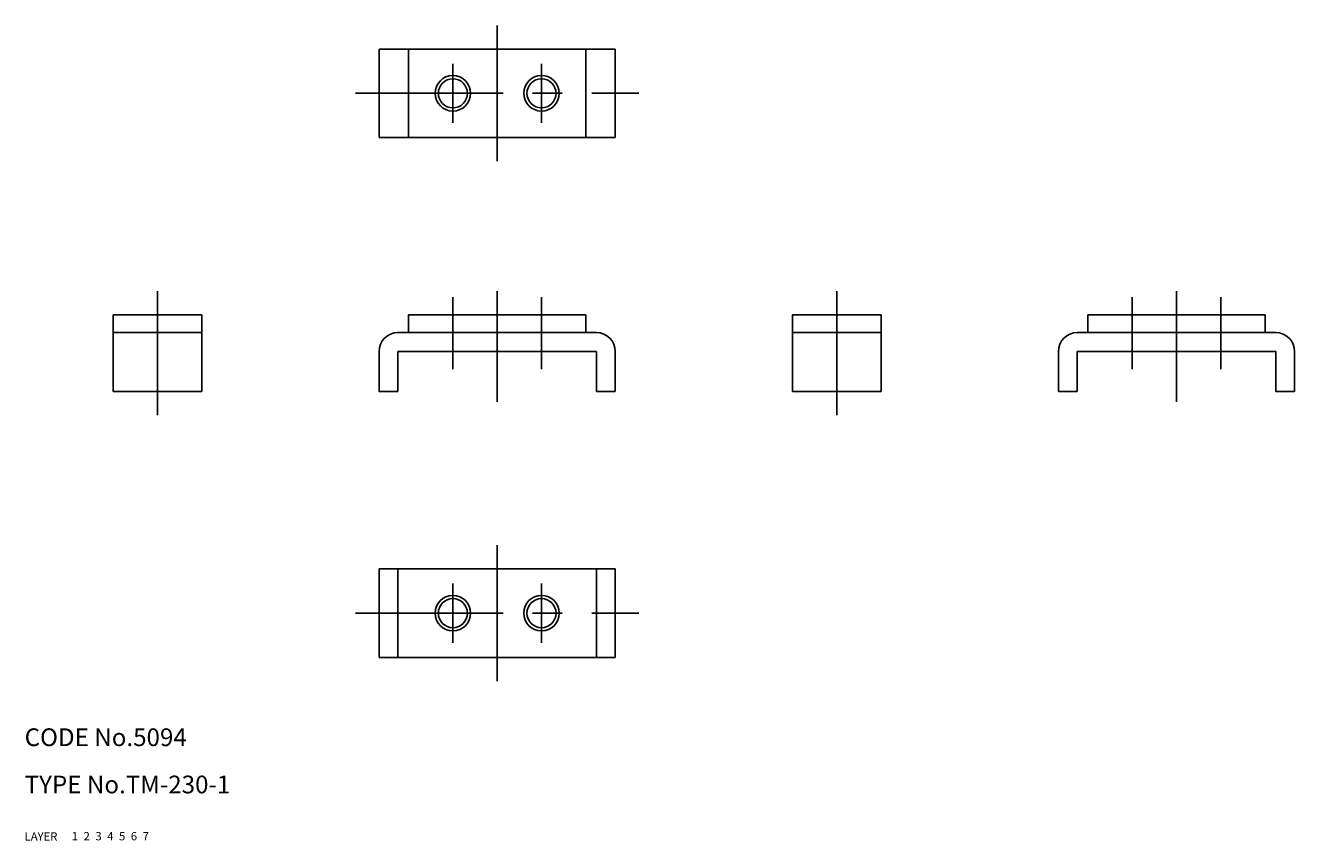
# Model space of a CAD drawing. Extents: x 10 to 225, y 10 to 148.
import ezdxf

# ---------------------------------------------------------------- set-up
doc = ezdxf.new("R2010")
doc.units = 0
doc.header["$LTSCALE"] = 20
doc.header["$MEASUREMENT"] = 0
for name, pattern in [('CENTER', [2, 1.25, -0.25, 0.25, -0.25]), ('DASHED', [0.75, 0.5, -0.25]), ('PHANTOM', [2.5, 1.25, -0.25, 0.25, -0.25, 0.25, -0.25])]:
    doc.linetypes.add(name, pattern=pattern)
for name, color, linetype in [('1', 7, 'CONTINUOUS'), ('2', 4, 'CONTINUOUS'), ('3', 2, 'DASHED'), ('4', 1, 'CENTER'), ('5', 6, 'PHANTOM'), ('6', 5, 'CONTINUOUS'), ('7', 3, 'CONTINUOUS')]:
    doc.layers.add(name, color=color, linetype=linetype)

msp = doc.modelspace()

# ---------------------------------------------------------------- linework, layer by layer
at = {"layer": '1', "linetype": 'Continuous'}
for p, q in [((70, 129), (70, 144)), ((70, 144), (110, 144)), ((75, 129), (75, 144)), ((105, 129), (105, 144)), ((110, 129), (110, 144)), ((70, 129), (110, 129)), ((25, 86), (25, 99)), ((40, 99), (25, 99)), ((40, 86), (40, 99)), ((75, 99), (105, 99)), ((75, 96), (75, 99)), ((105, 96), (105, 99)), ((140, 86), (140, 99)), ((155, 99), (140, 99)), ((155, 86), (155, 99)), ((190, 99), (220, 99)), ((190, 96), (190, 99)), ((220, 96), (220, 99)), ((40, 96), (25, 96)), ((73.2, 96), (106.8, 96)), ((155, 96), (140, 96)), ((188.2, 96), (221.8, 96)), ((70, 86), (70, 92.8)), ((73.2, 86), (73.2, 92.8)), ((73.2, 92.8), (106.8, 92.8)), ((106.8, 86), (106.8, 92.8)), ((110, 86), (110, 92.8)), ((185, 86), (185, 92.8)), ((188.2, 86), (188.2, 92.8)), ((188.2, 92.8), (221.8, 92.8)), ((221.8, 86), (221.8, 92.8)), ((225, 86), (225, 92.8)), ((40, 86), (25, 86)), ((70, 86), (73.2, 86)), ((106.8, 86), (110, 86)), ((155, 86), (140, 86)), ((185, 86), (188.2, 86)), ((221.8, 86), (225, 86)), ((70, 56), (110, 56)), ((70, 56), (70, 41)), ((73.2, 56), (73.2, 41)), ((106.8, 56), (106.8, 41)), ((110, 56), (110, 41)), ((70, 41), (110, 41))]:
    msp.add_line(p, q, dxfattribs=at)
for centre in [(82.5, 136.5), (97.5, 136.5), (82.5, 48.5), (97.5, 48.5)]:
    msp.add_circle(centre, 2.4585, dxfattribs=at)
for centre, start, end in [((73.2, 92.8), 90, 180), ((106.8, 92.8), 0, 90), ((188.2, 92.8), 90, 180), ((221.8, 92.8), 0, 90)]:
    msp.add_arc(centre, 3.2, start, end, dxfattribs=at)
at = {"layer": '2', "linetype": 'Continuous'}
for centre in [(82.5, 136.5), (97.5, 136.5), (82.5, 48.5), (97.5, 48.5)]:
    msp.add_circle(centre, 3, dxfattribs=at)
at = {"layer": '4', "linetype": 'CENTER'}
for p, q in [((90, 148), (90, 125)), ((82.5, 141.5), (82.5, 131.5)), ((97.5, 141.5), (97.5, 131.5)), ((66, 136.5), (114, 136.5)), ((32.5, 82), (32.5, 103)), ((82.5, 89.8), (82.5, 102)), ((90, 84.3), (90, 103)), ((97.5, 89.8), (97.5, 102)), ((147.5, 82), (147.5, 103)), ((197.5, 89.8), (197.5, 102)), ((205, 84.3), (205, 103)), ((212.5, 89.8), (212.5, 102)), ((90, 37), (90, 60)), ((82.5, 43.5), (82.5, 53.5)), ((97.5, 43.5), (97.5, 53.5)), ((66, 48.5), (114, 48.5))]:
    msp.add_line(p, q, dxfattribs=at)

# ---------------------------------------------------------------- texts
at = {"layer": '1', "linetype": 'Continuous'}
for s, p in [('LAYER', (10, 10)), ('1', (17.979511, 10.048737))]:
    msp.add_text(s, height=1.4, dxfattribs=at).set_placement(p)
at = {"layer": '2', "linetype": 'Continuous'}
msp.add_text('2', height=1.4, dxfattribs=at).set_placement((19.979511, 10.048737))
at = {"layer": '3', "linetype": 'DASHED'}
msp.add_text('3', height=1.4, dxfattribs=at).set_placement((21.979511, 10.048737))
at = {"layer": '4', "linetype": 'CENTER'}
msp.add_text('4', height=1.4, dxfattribs=at).set_placement((23.979511, 10.048737))
at = {"layer": '5', "linetype": 'PHANTOM'}
msp.add_text('5', height=1.4, dxfattribs=at).set_placement((25.979511, 10.048737))
at = {"layer": '6', "linetype": 'Continuous'}
msp.add_text('6', height=1.4, dxfattribs=at).set_placement((27.979511, 10.048737))
at = {"layer": '7', "linetype": 'Continuous'}
for s, height, p in [('CODE No.5094', 3, (10, 26)), ('TYPE No.TM-230-1', 3, (10, 18)), ('7', 1.4, (29.979511, 10.048737))]:
    msp.add_text(s, height=height, dxfattribs=at).set_placement(p)

doc.saveas('drawing.dxf')
